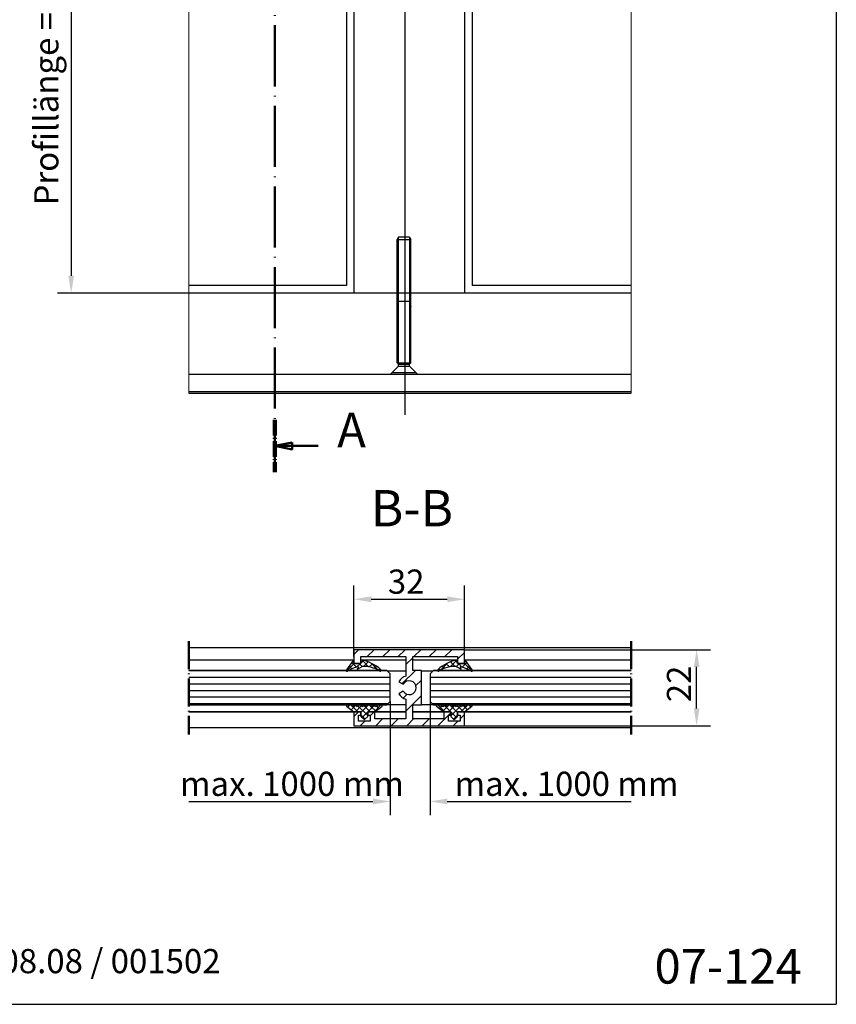
# Model space of a CAD drawing. Units: millimetres. Extents: x 7 to 205, y 6 to 291.
# Drawn here: x 87 to 205, y 6 to 148 of the extents above; entities that cross this region are included whole.
import ezdxf
from ezdxf.enums import TextEntityAlignment as Align

# ---------------------------------------------------------------- set-up
doc = ezdxf.new("R2010")
doc.units = ezdxf.units.MM
for name, pattern in [('MITTELLINIE', [12.75, 9.75, -1.5, 0, -1.5]), ('STRICHPUNKT', [25.4, 12.7, -6.35, 0, -6.35]), ('VERDECKT', [9.525, 6.35, -3.175])]:
    doc.linetypes.add(name, pattern=pattern)
for name, color, linetype, lineweight in [('Detail', 7, 'Continuous', 9), ('Schnittlinie', 7, 'MITTELLINIE', 50), ('Symbol', 7, 'Continuous', 9)]:
    doc.layers.add(name, color=color, linetype=linetype, lineweight=lineweight)
for name, color, linetype in [('Deutsch', 4, 'Continuous'), ('Dick', 2, 'Continuous'), ('Mass', 7, 'Continuous'), ('Mittellinie', 7, 'STRICHPUNKT'), ('Rahmen', 2, 'Continuous'), ('Schraffur', 9, 'Continuous'), ('Verdeckt', 7, 'VERDECKT')]:
    doc.layers.add(name, color=color, linetype=linetype)
doc.styles.add('Bemassungstext (DORMA)', font='isocpeur.ttf')
doc.styles.add('Bezeichnungstext (DIN)', font='isocpeur.ttf')
doc.styles.add('Notiztext (DORMA)', font='isocpeur.ttf')
doc.dimstyles.new('Bemassung (DORMA)', dxfattribs={"dimtxt": 3.5, "dimasz": 2.5, "dimexe": 2, "dimexo": 0, "dimgap": 0.8, "dimtad": 1, "dimdec": 8, "dimrnd": 1e-08, "dimtxsty": 'Bemassungstext (DORMA)', "dimcen": 0.09, "dimdle": 10, "dimclrd": 256, "dimclre": 256, "dimclrt": 7, "dimadec": 6, "dimazin": 2, "dimtfac": 0.714286, "dimtdec": 3, "dimtmove": 0, "dimatfit": 3, "dimfxl": 0, "dimtolj": 1, "dimlwd": -1, "dimlwe": -1, "dimarcsym": 0})
pattern_1 = [(0, (0, 0), (7e-17, 0.9525), [])]
pattern_2 = [(135, (0, 0), (-0.4490128, -0.4490128), []), (225, (0, 0), (0.4490128, -0.4490128), [])]

# ---------------------------------------------------------------- blocks, each defined once
blk = doc.blocks.new('Ränder A4 Rahmen -DETAIL-')
at = {"layer": 'Rahmen'}
for p in [(205, 291), (7, 6)]:
    blk.add_line(p, (205, 6), dxfattribs=at)
at = {"layer": 'Deutsch', "style": 'Notiztext (DORMA)'}
blk.add_attdef('DETAIL-Name-Deutsch', text='', height=5, dxfattribs=at).set_placement((100, 286), align=Align.TOP_CENTER)
at = {"layer": 'Rahmen', "style": 'Notiztext (DORMA)'}
blk.add_attdef('DETAIL-Datum', text='', height=3.5, dxfattribs=at).set_placement((100, 14), align=Align.TOP_CENTER)
blk.add_attdef('DETAIL-Nummer', text='', height=5, dxfattribs=at).set_placement((200, 14), align=Align.TOP_RIGHT)
blk = doc.blocks.new('*D1')
at = {"layer": 'Defpoints', "color": 0}
for p in [(146.22, 49.82), (175.34, 49.32), (175.34, 35.36)]:
    blk.add_point(p, dxfattribs=at)
at = {"layer": 'Mass'}
for p, q in [((146.22, 49.82), (146.22, 33.36)), ((148.72, 35.36), (175.34, 35.36))]:
    blk.add_line(p, q, dxfattribs=at)
blk.add_solid([(148.72, 35.77), (148.72, 34.94), (146.22, 35.36)], dxfattribs=at)
at = {"layer": 'Mass', "color": 7, "insert": (148.7, 39.66), "char_height": 3.5, "attachment_point": 1, "style": 'Bemassungstext (DORMA)'}
blk.add_mtext('\\A1; max. 1000 mm', dxfattribs=at)
blk = doc.blocks.new('_None')
blk = doc.blocks.new('*D3')
at = {"layer": 'Defpoints', "color": 0}
for p in [(111.31, 49.32), (140.47, 49.82), (140.47, 35.36)]:
    blk.add_point(p, dxfattribs=at)
at = {"layer": 'Mass'}
for p, q in [((140.47, 49.82), (140.47, 33.36)), ((111.31, 35.36), (137.97, 35.36))]:
    blk.add_line(p, q, dxfattribs=at)
blk.add_solid([(137.97, 35.77), (137.97, 34.94), (140.47, 35.36)], dxfattribs=at)
at = {"layer": 'Mass', "color": 7, "insert": (108.98, 39.66), "char_height": 3.5, "attachment_point": 1, "style": 'Bemassungstext (DORMA)'}
blk.add_mtext('\\A1; max. 1000 mm', dxfattribs=at)
blk = doc.blocks.new('*D4')
at = {"layer": 'Defpoints', "color": 0}
for p in [(151.22, 64.62), (151.22, 57.32), (135.22, 56.32)]:
    blk.add_point(p, dxfattribs=at)
at = {"layer": 'Mass'}
for p, q in [((135.22, 56.32), (135.22, 66.62)), ((151.22, 57.32), (151.22, 66.62)), ((137.72, 64.62), (148.72, 64.62))]:
    blk.add_line(p, q, dxfattribs=at)
for points in [[(137.72, 65.04), (137.72, 64.2), (135.22, 64.62)], [(148.72, 65.04), (148.72, 64.2), (151.22, 64.62)]]:
    blk.add_solid(points, dxfattribs=at)
at = {"layer": 'Mass', "color": 7, "insert": (140.12, 68.92), "char_height": 3.5, "attachment_point": 1, "style": 'Bemassungstext (DORMA)'}
blk.add_mtext('\\A1;32', dxfattribs=at)
blk = doc.blocks.new('*D13')
at = {"layer": 'Defpoints', "color": 0}
for p in [(151.22, 57.32), (184.79, 57.32), (151.22, 46.32)]:
    blk.add_point(p, dxfattribs=at)
at = {"layer": 'Mass'}
for p, q in [((151.22, 57.32), (186.79, 57.32)), ((184.79, 48.82), (184.79, 54.82)), ((151.22, 46.32), (186.79, 46.32))]:
    blk.add_line(p, q, dxfattribs=at)
for points in [[(184.38, 54.82), (185.21, 54.82), (184.79, 57.32)], [(184.38, 48.82), (185.21, 48.82), (184.79, 46.32)]]:
    blk.add_solid(points, dxfattribs=at)
at = {"layer": 'Mass', "color": 7, "insert": (180.49, 49.72), "char_height": 3.5, "attachment_point": 1, "rotation": 90, "style": 'Bemassungstext (DORMA)'}
blk.add_mtext('\\A1;22', dxfattribs=at)
blk = doc.blocks.new('*D14')
at = {"layer": 'Defpoints', "color": 0}
for p in [(111.31, 204.94), (94.31, 108.94), (111.31, 108.94)]:
    blk.add_point(p, dxfattribs=at)
at = {"layer": 'Deutsch'}
for p, q in [((111.31, 204.94), (92.31, 204.94)), ((94.31, 202.44), (94.31, 111.44)), ((111.31, 108.94), (92.31, 108.94))]:
    blk.add_line(p, q, dxfattribs=at)
for points in [[(93.89, 202.44), (94.72, 202.44), (94.31, 204.94)], [(93.89, 111.44), (94.72, 111.44), (94.31, 108.94)]]:
    blk.add_solid(points, dxfattribs=at)
at = {"layer": 'Deutsch', "color": 7, "insert": (88.96, 120.54), "char_height": 3.5, "attachment_point": 1, "rotation": 90, "style": 'Bemassungstext (DORMA)'}
blk.add_mtext('\\A1; Profillänge = Lichte Höhe - 2x29', dxfattribs=at)

msp = doc.modelspace()

# ---------------------------------------------------------------- hatches: boundary and pattern name
at = {"layer": 'Schraffur'}
h = msp.add_hatch(dxfattribs=at)
h.set_pattern_fill('ANSI31', color=256, scale=12.7, style=0)
h.set_pattern_definition([(45, (0, 0), (-1.122532, 1.122532), [])])
edge = h.paths.add_edge_path()
edge.add_line((151.22137559, 48.31772082), (150.22137559, 48.31772082))
edge.add_line((150.22137559, 48.31772082), (150.22137559, 47.86772082))
edge.add_line((150.22137559, 47.86772082), (150.57137559, 47.86772082))
edge.add_line((150.57137559, 47.86772082), (150.57137559, 46.96772082))
edge.add_line((150.57137559, 46.96772082), (148.87137559, 46.96772082))
edge.add_line((148.87137559, 46.96772082), (148.87137559, 47.86772082))
edge.add_line((148.87137559, 47.86772082), (149.22137559, 47.86772082))
edge.add_line((149.22137559, 47.86772082), (149.22137559, 48.31772082))
edge.add_line((149.22137559, 48.31772082), (148.22137559, 48.31772082))
edge.add_line((148.22137559, 48.31772082), (148.22137559, 47.31772082))
edge.add_line((148.22137559, 47.31772082), (143.72137559, 47.31772082))
edge.add_line((143.72137559, 47.31772082), (143.72137559, 49.31772082))
edge.add_line((143.72137559, 49.31772082), (144.97137559, 49.31772082))
edge.add_line((144.97137559, 49.31772082), (144.97137559, 54.31772082))
edge.add_line((144.97137559, 54.31772082), (143.72137559, 54.31772082))
edge.add_line((143.72137559, 54.31772082), (143.72137559, 56.31772082))
edge.add_line((143.72137559, 56.31772082), (150.22137559, 56.31772082))
edge.add_line((150.22137559, 56.31772082), (150.22137559, 55.81772082))
edge.add_line((150.22137559, 55.81772082), (150.22137559, 55.31772082))
edge.add_line((150.22137559, 55.31772082), (151.22137559, 55.31772082))
edge.add_line((151.22137559, 55.31772082), (151.22137559, 55.81772082))
edge.add_line((151.22137559, 55.81772082), (151.22137559, 57.31772082))
edge.add_line((151.22137559, 57.31772082), (135.22137559, 57.31772082))
edge.add_line((135.22137559, 57.31772082), (135.22137559, 55.81772082))
edge.add_line((135.22137559, 55.81772082), (135.22137559, 55.31772082))
edge.add_line((135.22137559, 55.31772082), (136.22137559, 55.31772082))
edge.add_line((136.22137559, 55.31772082), (136.22137559, 55.81772082))
edge.add_line((136.22137559, 55.81772082), (136.22137559, 56.31772082))
edge.add_line((136.22137559, 56.31772082), (142.72137559, 56.31772082))
edge.add_line((142.72137559, 56.31772082), (142.72137559, 53.4947718))
edge.add_ellipse((143.22137559, 51.81772082), major_axis=(-0.5, 1.67705098), ratio=1, start_angle=0, end_angle=43.398450401)
edge.add_line((141.70583113, 52.69272082), (142.35535018, 52.31772082))
edge.add_ellipse((143.22137559, 51.81772082), major_axis=(-0.8660254, 0.5), ratio=1, start_angle=60, end_angle=360, ccw=False)
edge.add_line((142.35535018, 51.31772082), (141.70583113, 50.94272082))
edge.add_ellipse((143.22137559, 51.81772082), major_axis=(-1.51554446, -0.875), ratio=1, start_angle=0, end_angle=43.398450401)
edge.add_line((142.72137559, 50.14066984), (142.72137559, 47.31772082))
edge.add_line((142.72137559, 47.31772082), (138.22137559, 47.31772082))
edge.add_line((138.22137559, 47.31772082), (138.22137559, 48.31772082))
edge.add_line((138.22137559, 48.31772082), (137.22137559, 48.31772082))
edge.add_line((137.22137559, 48.31772082), (137.22137559, 47.86772082))
edge.add_line((137.22137559, 47.86772082), (137.57137559, 47.86772082))
edge.add_line((137.57137559, 47.86772082), (137.57137559, 46.96772082))
edge.add_line((137.57137559, 46.96772082), (135.87137559, 46.96772082))
edge.add_line((135.87137559, 46.96772082), (135.87137559, 47.86772082))
edge.add_line((135.87137559, 47.86772082), (136.22137559, 47.86772082))
edge.add_line((136.22137559, 47.86772082), (136.22137559, 48.31772082))
edge.add_line((136.22137559, 48.31772082), (135.22137559, 48.31772082))
edge.add_line((135.22137559, 48.31772082), (135.22137559, 46.31772082))
edge.add_line((135.22137559, 46.31772082), (151.22137559, 46.31772082))
edge.add_line((151.22137559, 46.31772082), (151.22137559, 48.31772082))
h = msp.add_hatch(dxfattribs=at)
h.set_pattern_fill('ANSI37', color=256, scale=5.08, angle=90, style=0)
h.set_pattern_definition(pattern_2)
edge = h.paths.add_edge_path()
edge.add_ellipse((135.80976642, 54.77145047), major_axis=(-0.00957523, 0.04907459), ratio=1, start_angle=223.959394209, end_angle=360)
edge.add_ellipse((136.6236611, 50.6001107), major_axis=(-2.16087367, 3.71761012), ratio=1, start_angle=340.8731629097, end_angle=360)
edge.add_ellipse((136.6236611, 50.6001107), major_axis=(-2.33220339, 3.61259288), ratio=1, start_angle=357.322125164, end_angle=360)
edge.add_ellipse((134.2236611, 54.31772082), major_axis=(-0.125, 0), ratio=1, start_angle=0, end_angle=122.8453177172, ccw=False)
edge.add_ellipse((134.2236611, 54.31772082), major_axis=(-0.10239401, 0.07169705), ratio=1, start_angle=0, end_angle=35, ccw=False)
edge.add_line((134.1212671, 54.38941788), (135.09151709, 55.77507846))
edge.add_ellipse((135.17343229, 55.71772082), major_axis=(0, 0.1), ratio=1, start_angle=0, end_angle=55, ccw=False)
edge.add_line((135.17343229, 55.81772082), (135.22137559, 55.81772082))
edge.add_line((135.22137559, 55.81772082), (135.22137559, 55.31772082))
edge.add_line((135.22137559, 55.31772082), (136.22137559, 55.31772082))
edge.add_line((136.22137559, 55.31772082), (136.22137559, 55.81772082))
edge.add_ellipse((135.47380236, 50.6212187), major_axis=(3.63644066, 3.78666071), ratio=1, start_angle=0, end_angle=35.6542206743, ccw=False)
edge.add_ellipse((139.0236611, 54.31772082), major_axis=(0.125, 0), ratio=1, start_angle=0, end_angle=46.1593267452, ccw=False)
edge.add_ellipse((139.0236611, 54.31772082), major_axis=(-0.06779661, -0.10501724), ratio=1, start_angle=0, end_angle=122.8453177172, ccw=False)
edge.add_ellipse((136.6236611, 50.6001107), major_axis=(2.16087367, 3.71761012), ratio=1, start_angle=357.322125164, end_angle=360)
edge.add_ellipse((136.6236611, 50.6001107), major_axis=(-0.19537287, 4.29555927), ratio=1, start_angle=327.2283952923, end_angle=360)
edge.add_line((136.42828823, 54.89566997), (135.7361611, 54.49607019))
edge.add_ellipse((135.7236611, 54.51772082), major_axis=(-0.0204788, 0.01433941), ratio=1, start_angle=0, end_angle=155, ccw=False)
edge.add_line((135.7031823, 54.53206023), (135.85072402, 54.74277165))
h = msp.add_hatch(dxfattribs=at)
h.set_pattern_fill('ANSI37', color=256, scale=5.08, angle=90, style=0)
h.set_pattern_definition(pattern_2)
edge = h.paths.add_edge_path()
edge.add_ellipse((150.63298475, 54.77145047), major_axis=(-0.0409576, -0.02867882), ratio=1, start_angle=223.959394209, end_angle=360)
edge.add_line((150.59202715, 54.74277165), (150.73956887, 54.53206023))
edge.add_ellipse((150.71909007, 54.51772082), major_axis=(-0.0125, -0.02165064), ratio=1, start_angle=0, end_angle=155, ccw=False)
edge.add_line((150.70659007, 54.49607019), (150.01446294, 54.89566997))
edge.add_ellipse((149.81909007, 50.6001107), major_axis=(-2.16087367, 3.71761012), ratio=1, start_angle=327.2283952923, end_angle=360)
edge.add_ellipse((149.81909007, 50.6001107), major_axis=(-2.33220339, 3.61259288), ratio=1, start_angle=357.322125164, end_angle=360)
edge.add_ellipse((147.41909007, 54.31772082), major_axis=(-0.125, 0), ratio=1, start_angle=0, end_angle=122.8453177173, ccw=False)
edge.add_ellipse((147.41909007, 54.31772082), major_axis=(-0.08658192, 0.09015859), ratio=1, start_angle=0, end_angle=46.1593267452, ccw=False)
edge.add_ellipse((150.96894881, 50.6212187), major_axis=(-0.74757323, 5.19650212), ratio=1, start_angle=0, end_angle=35.6542206743, ccw=False)
edge.add_line((150.22137559, 55.81772082), (150.22137559, 55.31772082))
edge.add_line((150.22137559, 55.31772082), (151.22137559, 55.31772082))
edge.add_line((151.22137559, 55.31772082), (151.22137559, 55.81772082))
edge.add_line((151.22137559, 55.81772082), (151.26931888, 55.81772082))
edge.add_ellipse((151.26931888, 55.71772082), major_axis=(0.0819152, 0.05735764), ratio=1, start_angle=0, end_angle=55, ccw=False)
edge.add_line((151.35123408, 55.77507846), (152.32148407, 54.38941788))
edge.add_ellipse((152.21909007, 54.31772082), major_axis=(0.125, 0), ratio=1, start_angle=0, end_angle=35, ccw=False)
edge.add_ellipse((152.21909007, 54.31772082), major_axis=(-0.06779661, -0.10501724), ratio=1, start_angle=0, end_angle=122.8453177173, ccw=False)
edge.add_ellipse((149.81909007, 50.6001107), major_axis=(2.16087367, 3.71761012), ratio=1, start_angle=357.322125164, end_angle=360)
edge.add_ellipse((149.81909007, 50.6001107), major_axis=(0.82346991, 4.22041435), ratio=1, start_angle=340.8731629097, end_angle=360)
h = msp.add_hatch(dxfattribs=at)
h.set_pattern_fill('ANSI31', color=256, scale=7.62, angle=-45, style=0)
h.set_pattern_definition(pattern_1)
h.paths.add_polyline_path([(111.30642829, 54.31772082), (111.30642829, 49.31772082), (134.22137559, 49.31772082), (134.80887559, 49.31772082), (135.30887559, 49.31772082), (135.47387559, 49.31772082), (135.97387559, 49.31772082), (136.13887559, 49.31772082), (136.63887559, 49.31772082), (136.80387559, 49.31772082), (137.30387559, 49.31772082), (137.46887559, 49.31772082), (137.96887559, 49.31772082), (138.13387559, 49.31772082), (138.63387559, 49.31772082), (139.22137559, 49.31772082), (139.97137559, 49.31772082), (140.47137559, 49.81772082), (140.47137559, 53.81772082), (139.97137559, 54.31772082), (139.1486611, 54.31772082), (138.78453477, 54.31772082), (134.46278744, 54.31772082), (134.0986611, 54.31772082)])
h = msp.add_hatch(dxfattribs=at)
h.set_pattern_fill('ANSI31', color=256, scale=7.62, angle=-45, style=0)
h.set_pattern_definition(pattern_1)
h.paths.add_polyline_path([(146.22137559, 49.81772082), (146.72137559, 49.31772082), (147.22137559, 49.31772082), (147.80887559, 49.31772082), (148.30887559, 49.31772082), (148.47387559, 49.31772082), (148.97387559, 49.31772082), (149.13887559, 49.31772082), (149.63887559, 49.31772082), (149.80387559, 49.31772082), (150.30387559, 49.31772082), (150.46887559, 49.31772082), (150.96887559, 49.31772082), (151.13387559, 49.31772082), (151.63387559, 49.31772082), (152.22137559, 49.31772082), (175.33579784, 49.31772082), (175.33579784, 54.31772082), (152.34409007, 54.31772082), (151.97996373, 54.31772082), (147.6582164, 54.31772082), (147.29409007, 54.31772082), (146.72137559, 54.31772082), (146.22137559, 53.81772082)])
h = msp.add_hatch(dxfattribs=at)
h.set_pattern_fill('ANSI37', color=256, scale=5.08, angle=90, style=0)
h.set_pattern_definition(pattern_2)
edge = h.paths.add_edge_path()
edge.add_ellipse((136.72137559, 47.2384315), major_axis=(-0.03535534, -0.03535534), ratio=1, start_angle=0, end_angle=90)
edge.add_line((136.75673092, 47.20307616), (137.22137559, 47.66772082))
edge.add_line((137.22137559, 47.66772082), (137.22137559, 47.86772082))
edge.add_line((137.22137559, 47.86772082), (137.22137559, 48.31772082))
edge.add_line((137.22137559, 48.31772082), (138.22137559, 48.31772082))
edge.add_line((138.22137559, 48.31772082), (139.28256214, 49.13862465))
edge.add_ellipse((139.22137559, 49.21772082), major_axis=(0.06118656, -0.07909618), ratio=1, start_angle=0, end_angle=142.2754805494)
edge.add_line((139.22137559, 49.31772082), (138.63387559, 49.31772082))
edge.add_line((138.63387559, 49.31772082), (138.38387559, 49.06772082))
edge.add_line((138.38387559, 49.06772082), (138.13387559, 49.31772082))
edge.add_line((138.13387559, 49.31772082), (137.96887559, 49.31772082))
edge.add_line((137.96887559, 49.31772082), (137.71887559, 49.06772082))
edge.add_line((137.71887559, 49.06772082), (137.46887559, 49.31772082))
edge.add_line((137.46887559, 49.31772082), (137.30387559, 49.31772082))
edge.add_line((137.30387559, 49.31772082), (137.05387559, 49.06772082))
edge.add_line((137.05387559, 49.06772082), (136.80387559, 49.31772082))
edge.add_line((136.80387559, 49.31772082), (136.63887559, 49.31772082))
edge.add_line((136.63887559, 49.31772082), (136.38887559, 49.06772082))
edge.add_line((136.38887559, 49.06772082), (136.13887559, 49.31772082))
edge.add_line((136.13887559, 49.31772082), (135.97387559, 49.31772082))
edge.add_line((135.97387559, 49.31772082), (135.72387559, 49.06772082))
edge.add_line((135.72387559, 49.06772082), (135.47387559, 49.31772082))
edge.add_line((135.47387559, 49.31772082), (135.30887559, 49.31772082))
edge.add_line((135.30887559, 49.31772082), (135.05887559, 49.06772082))
edge.add_line((135.05887559, 49.06772082), (134.80887559, 49.31772082))
edge.add_line((134.80887559, 49.31772082), (134.22137559, 49.31772082))
edge.add_ellipse((134.22137559, 49.21772082), major_axis=(0, 0.1), ratio=1, start_angle=0, end_angle=142.2754805494)
edge.add_line((134.16018903, 49.13862465), (135.22137559, 48.31772082))
edge.add_line((135.22137559, 48.31772082), (136.22137559, 48.31772082))
edge.add_line((136.22137559, 48.31772082), (136.22137559, 47.86772082))
edge.add_line((136.22137559, 47.86772082), (136.22137559, 47.66772082))
edge.add_line((136.22137559, 47.66772082), (136.68602025, 47.20307616))
h = msp.add_hatch(dxfattribs=at)
h.set_pattern_fill('ANSI37', color=256, scale=5.08, angle=90, style=0)
h.set_pattern_definition(pattern_2)
edge = h.paths.add_edge_path()
edge.add_ellipse((149.72137559, 47.2384315), major_axis=(-0.03535534, -0.03535534), ratio=1, start_angle=0, end_angle=90)
edge.add_line((149.75673092, 47.20307616), (150.22137559, 47.66772082))
edge.add_line((150.22137559, 47.66772082), (150.22137559, 47.86772082))
edge.add_line((150.22137559, 47.86772082), (150.22137559, 48.31772082))
edge.add_line((150.22137559, 48.31772082), (151.22137559, 48.31772082))
edge.add_line((151.22137559, 48.31772082), (152.28256214, 49.13862465))
edge.add_ellipse((152.22137559, 49.21772082), major_axis=(0.06118656, -0.07909618), ratio=1, start_angle=0, end_angle=142.2754805494)
edge.add_line((152.22137559, 49.31772082), (151.63387559, 49.31772082))
edge.add_line((151.63387559, 49.31772082), (151.38387559, 49.06772082))
edge.add_line((151.38387559, 49.06772082), (151.13387559, 49.31772082))
edge.add_line((151.13387559, 49.31772082), (150.96887559, 49.31772082))
edge.add_line((150.96887559, 49.31772082), (150.71887559, 49.06772082))
edge.add_line((150.71887559, 49.06772082), (150.46887559, 49.31772082))
edge.add_line((150.46887559, 49.31772082), (150.30387559, 49.31772082))
edge.add_line((150.30387559, 49.31772082), (150.05387559, 49.06772082))
edge.add_line((150.05387559, 49.06772082), (149.80387559, 49.31772082))
edge.add_line((149.80387559, 49.31772082), (149.63887559, 49.31772082))
edge.add_line((149.63887559, 49.31772082), (149.38887559, 49.06772082))
edge.add_line((149.38887559, 49.06772082), (149.13887559, 49.31772082))
edge.add_line((149.13887559, 49.31772082), (148.97387559, 49.31772082))
edge.add_line((148.97387559, 49.31772082), (148.72387559, 49.06772082))
edge.add_line((148.72387559, 49.06772082), (148.47387559, 49.31772082))
edge.add_line((148.47387559, 49.31772082), (148.30887559, 49.31772082))
edge.add_line((148.30887559, 49.31772082), (148.05887559, 49.06772082))
edge.add_line((148.05887559, 49.06772082), (147.80887559, 49.31772082))
edge.add_line((147.80887559, 49.31772082), (147.22137559, 49.31772082))
edge.add_ellipse((147.22137559, 49.21772082), major_axis=(0, 0.1), ratio=1, start_angle=0, end_angle=142.2754805494)
edge.add_line((147.16018903, 49.13862465), (148.22137559, 48.31772082))
edge.add_line((148.22137559, 48.31772082), (149.22137559, 48.31772082))
edge.add_line((149.22137559, 48.31772082), (149.22137559, 47.86772082))
edge.add_line((149.22137559, 47.86772082), (149.22137559, 47.66772082))
edge.add_line((149.22137559, 47.66772082), (149.68602025, 47.20307616))

# ---------------------------------------------------------------- linework, layer by layer
at = {"layer": 'Detail'}
for p, q in [((111.30642829, 110.04200854), (111.30642829, 203.84200854)), ((175.33579784, 203.84200854), (175.33579784, 110.04200854)), ((111.30642829, 110.04200854), (111.30642829, 110.0031951)), ((111.30642829, 108.94200854), (111.30642829, 110.0031951)), ((175.33579784, 110.0031951), (175.33579784, 110.04200854)), ((175.33579784, 110.0031951), (175.33579784, 108.94200854)), ((111.30642829, 94.69200854), (111.30642829, 108.94200854)), ((175.33579784, 108.94200854), (175.33579784, 94.69200854)), ((111.30642829, 94.44200854), (111.30642829, 94.69200854)), ((175.33579784, 94.69200854), (175.33579784, 94.44200854))]:
    msp.add_line(p, q, dxfattribs=at)
at = {"layer": 'Dick'}
for p, q in [((134.12137559, 203.84200854), (134.12137559, 110.04200854)), ((135.22137559, 204.94200854), (135.22137559, 108.94200854)), ((151.22137559, 204.94200854), (151.22137559, 108.94200854)), ((152.32137559, 203.84200854), (152.32137559, 110.04200854)), ((134.12137559, 110.04200854), (111.30642829, 110.04200854)), ((175.33579784, 110.04200854), (152.32137559, 110.04200854)), ((111.30642829, 108.94200854), (175.33579784, 108.94200854)), ((111.30642829, 94.69200854), (175.33579784, 94.69200854)), ((111.30642829, 94.44200854), (175.33579784, 94.44200854)), ((175.33579784, 57.56772082), (111.30642829, 57.56772082)), ((151.22137559, 57.31772082), (135.22137559, 57.31772082)), ((135.22137559, 57.31772082), (135.22137559, 55.31772082)), ((151.22137559, 55.31772082), (151.22137559, 57.31772082)), ((111.30642829, 55.81772082), (111.30642829, 55.77507846)), ((135.17343229, 55.81772082), (111.30642829, 55.81772082)), ((135.09151709, 55.77507846), (134.1212671, 54.38941788)), ((135.22137559, 55.81772082), (135.17343229, 55.81772082)), ((135.22137559, 55.31772082), (135.22137559, 55.81772082)), ((136.22137559, 55.31772082), (136.22137559, 56.31772082)), ((136.22137559, 56.31772082), (142.72137559, 56.31772082)), ((142.72137559, 55.81772082), (136.22137559, 55.81772082)), ((136.22137559, 55.81772082), (136.22137559, 55.31772082)), ((142.72137559, 56.31772082), (142.72137559, 53.4947718)), ((143.72137559, 54.31772082), (143.72137559, 56.31772082)), ((143.72137559, 56.31772082), (150.22137559, 56.31772082)), ((150.22137559, 55.81772082), (143.72137559, 55.81772082)), ((150.22137559, 56.31772082), (150.22137559, 55.31772082)), ((150.22137559, 55.31772082), (150.22137559, 55.81772082)), ((151.26931888, 55.81772082), (151.22137559, 55.81772082)), ((151.22137559, 55.81772082), (151.22137559, 55.31772082)), ((175.33579784, 55.81772082), (151.26931888, 55.81772082)), ((152.32148407, 54.38941788), (151.35123408, 55.77507846)), ((111.30642829, 54.38941788), (111.30642829, 54.31772082)), ((139.97137559, 54.31772082), (111.30642829, 54.31772082)), ((135.22137559, 55.31772082), (136.22137559, 55.31772082)), ((136.22137559, 55.31772082), (135.22137559, 55.31772082)), ((135.85072402, 54.74277165), (135.7031823, 54.53206023)), ((135.7361611, 54.49607019), (136.42828823, 54.89566997)), ((140.47137559, 53.81772082), (139.97137559, 54.31772082)), ((142.72137559, 54.19272082), (140.09637559, 54.19272082)), ((144.97137559, 54.31772082), (143.72137559, 54.31772082)), ((144.97137559, 49.31772082), (144.97137559, 54.31772082)), ((146.59637559, 54.19272082), (144.97137559, 54.19272082)), ((146.72137559, 54.31772082), (146.22137559, 53.81772082)), ((175.33579784, 54.31772082), (146.72137559, 54.31772082)), ((150.01446294, 54.89566997), (150.70659007, 54.49607019)), ((150.22137559, 55.31772082), (151.22137559, 55.31772082)), ((151.22137559, 55.31772082), (150.22137559, 55.31772082)), ((150.73956887, 54.53206023), (150.59202715, 54.74277165)), ((140.47137559, 49.81772082), (140.47137559, 53.81772082)), ((146.22137559, 53.81772082), (146.22137559, 49.81772082)), ((141.70583113, 52.69272082), (142.35535018, 52.31772082)), ((142.35535018, 51.31772082), (141.70583113, 50.94272082)), ((142.72137559, 50.14066984), (142.72137559, 47.31772082)), ((111.30642829, 49.31772082), (139.97137559, 49.31772082)), ((134.16018903, 49.13862465), (135.22137559, 48.31772082)), ((134.80887559, 49.31772082), (134.22137559, 49.31772082)), ((135.05887559, 49.06772082), (134.80887559, 49.31772082)), ((135.30887559, 49.31772082), (135.05887559, 49.06772082)), ((135.47387559, 49.31772082), (135.30887559, 49.31772082)), ((135.72387559, 49.06772082), (135.47387559, 49.31772082)), ((135.97387559, 49.31772082), (135.72387559, 49.06772082)), ((136.13887559, 49.31772082), (135.97387559, 49.31772082)), ((136.38887559, 49.06772082), (136.13887559, 49.31772082)), ((136.63887559, 49.31772082), (136.38887559, 49.06772082)), ((136.80387559, 49.31772082), (136.63887559, 49.31772082)), ((137.05387559, 49.06772082), (136.80387559, 49.31772082)), ((137.30387559, 49.31772082), (137.05387559, 49.06772082)), ((137.46887559, 49.31772082), (137.30387559, 49.31772082)), ((137.71887559, 49.06772082), (137.46887559, 49.31772082)), ((137.96887559, 49.31772082), (137.71887559, 49.06772082)), ((138.13387559, 49.31772082), (137.96887559, 49.31772082)), ((138.38387559, 49.06772082), (138.13387559, 49.31772082)), ((138.22137559, 48.31772082), (139.28256214, 49.13862465)), ((138.63387559, 49.31772082), (138.38387559, 49.06772082)), ((139.22137559, 49.31772082), (138.63387559, 49.31772082)), ((139.97137559, 49.31772082), (140.47137559, 49.81772082)), ((142.72137559, 49.31772082), (139.97137559, 49.31772082)), ((143.72137559, 47.31772082), (143.72137559, 49.31772082)), ((143.72137559, 49.31772082), (144.97137559, 49.31772082)), ((146.72137559, 49.31772082), (144.97137559, 49.31772082)), ((146.22137559, 49.81772082), (146.72137559, 49.31772082)), ((146.72137559, 49.31772082), (175.33579784, 49.31772082)), ((147.16018903, 49.13862465), (148.22137559, 48.31772082)), ((147.80887559, 49.31772082), (147.22137559, 49.31772082)), ((148.05887559, 49.06772082), (147.80887559, 49.31772082)), ((148.30887559, 49.31772082), (148.05887559, 49.06772082)), ((148.47387559, 49.31772082), (148.30887559, 49.31772082)), ((148.72387559, 49.06772082), (148.47387559, 49.31772082)), ((148.97387559, 49.31772082), (148.72387559, 49.06772082)), ((149.13887559, 49.31772082), (148.97387559, 49.31772082)), ((149.38887559, 49.06772082), (149.13887559, 49.31772082)), ((149.63887559, 49.31772082), (149.38887559, 49.06772082)), ((149.80387559, 49.31772082), (149.63887559, 49.31772082)), ((150.05387559, 49.06772082), (149.80387559, 49.31772082)), ((150.30387559, 49.31772082), (150.05387559, 49.06772082)), ((150.46887559, 49.31772082), (150.30387559, 49.31772082)), ((150.71887559, 49.06772082), (150.46887559, 49.31772082)), ((150.96887559, 49.31772082), (150.71887559, 49.06772082)), ((151.13387559, 49.31772082), (150.96887559, 49.31772082)), ((151.38387559, 49.06772082), (151.13387559, 49.31772082)), ((151.22137559, 48.31772082), (152.28256214, 49.13862465)), ((151.63387559, 49.31772082), (151.38387559, 49.06772082)), ((152.22137559, 49.31772082), (151.63387559, 49.31772082)), ((111.30642829, 48.31772082), (135.22137559, 48.31772082)), ((135.22137559, 48.31772082), (111.30642829, 48.31772082)), ((136.22137559, 48.31772082), (135.22137559, 48.31772082)), ((135.22137559, 48.31772082), (135.22137559, 46.31772082)), ((135.22137559, 48.31772082), (136.22137559, 48.31772082)), ((135.87137559, 46.96772082), (135.87137559, 47.86772082)), ((135.87137559, 47.86772082), (136.22137559, 47.86772082)), ((136.22137559, 47.86772082), (136.22137559, 48.31772082)), ((136.22137559, 48.31772082), (136.22137559, 47.66772082)), ((136.22137559, 47.66772082), (136.68602025, 47.20307616)), ((136.75673092, 47.20307616), (137.22137559, 47.66772082)), ((138.22137559, 48.31772082), (137.22137559, 48.31772082)), ((137.22137559, 48.31772082), (137.22137559, 47.86772082)), ((137.22137559, 47.66772082), (137.22137559, 48.31772082)), ((137.22137559, 48.31772082), (138.22137559, 48.31772082)), ((137.22137559, 47.86772082), (137.57137559, 47.86772082)), ((137.57137559, 47.86772082), (137.57137559, 46.96772082)), ((138.22137559, 48.31772082), (142.72137559, 48.31772082)), ((142.72137559, 48.31772082), (138.22137559, 48.31772082)), ((138.22137559, 47.31772082), (138.22137559, 48.31772082)), ((142.72137559, 47.31772082), (138.22137559, 47.31772082)), ((143.72137559, 48.31772082), (148.22137559, 48.31772082)), ((148.22137559, 48.31772082), (143.72137559, 48.31772082)), ((148.22137559, 47.31772082), (143.72137559, 47.31772082)), ((149.22137559, 48.31772082), (148.22137559, 48.31772082)), ((148.22137559, 48.31772082), (148.22137559, 47.31772082)), ((148.22137559, 48.31772082), (149.22137559, 48.31772082)), ((148.87137559, 46.96772082), (148.87137559, 47.86772082)), ((148.87137559, 47.86772082), (149.22137559, 47.86772082)), ((149.22137559, 47.86772082), (149.22137559, 48.31772082)), ((149.22137559, 48.31772082), (149.22137559, 47.66772082)), ((149.22137559, 47.66772082), (149.68602025, 47.20307616)), ((149.75673092, 47.20307616), (150.22137559, 47.66772082)), ((151.22137559, 48.31772082), (150.22137559, 48.31772082)), ((150.22137559, 48.31772082), (150.22137559, 47.86772082)), ((150.22137559, 47.66772082), (150.22137559, 48.31772082)), ((150.22137559, 48.31772082), (151.22137559, 48.31772082)), ((150.22137559, 47.86772082), (150.57137559, 47.86772082)), ((150.57137559, 47.86772082), (150.57137559, 46.96772082)), ((151.22137559, 48.31772082), (175.33579784, 48.31772082)), ((175.33579784, 48.31772082), (151.22137559, 48.31772082)), ((151.22137559, 46.31772082), (151.22137559, 48.31772082)), ((111.30642829, 46.06772082), (175.33579784, 46.06772082)), ((135.22137559, 46.31772082), (151.22137559, 46.31772082)), ((137.57137559, 46.96772082), (135.87137559, 46.96772082)), ((150.57137559, 46.96772082), (148.87137559, 46.96772082))]:
    msp.add_line(p, q, dxfattribs=at)
for centre, radius, start, end in [((135.17343229, 55.71772082), 0.1, 90, 145), ((135.47380236, 50.6212187), 5.25, 46.1593267452, 81.8135474195), ((150.96894881, 50.6212187), 5.25, 98.1864525805, 133.8406732548), ((151.26931888, 55.71772082), 0.1, 35, 90), ((134.2236611, 54.31772082), 0.125, 145, 302.8453177172), ((136.6236611, 50.6001107), 4.3, 101.040605791, 122.8453177172), ((135.7236611, 54.51772082), 0.025, 145, 300), ((135.80976642, 54.77145047), 0.05, 325, 101.040605791), ((136.6236611, 50.6001107), 4.3, 57.1546822828, 92.6041618265), ((139.0236611, 54.31772082), 0.125, 237.1546822828, 46.1593267452), ((147.41909007, 54.31772082), 0.125, 133.8406732548, 302.8453177172), ((149.81909007, 50.6001107), 4.3, 87.3958381735, 122.8453177172), ((150.63298475, 54.77145047), 0.05, 78.9593942091, 215), ((149.81909007, 50.6001107), 4.3, 57.1546822828, 78.959394209), ((150.71909007, 54.51772082), 0.025, 240, 35), ((152.21909007, 54.31772082), 0.125, 237.1546822828, 35), ((143.22137559, 51.81772082), 1.75, 106.601549599, 150), ((143.22137559, 51.81772082), 1, 210, 150), ((143.22137559, 51.81772082), 1.75, 210, 253.398450401), ((134.22137559, 49.21772082), 0.1, 90, 232.2754805494), ((139.22137559, 49.21772082), 0.1, 307.7245194506, 90), ((147.22137559, 49.21772082), 0.1, 90, 232.2754805494), ((152.22137559, 49.21772082), 0.1, 307.7245194506, 90), ((136.72137559, 47.2384315), 0.05, 225, 315), ((149.72137559, 47.2384315), 0.05, 225, 315)]:
    msp.add_arc(centre, radius, start, end, dxfattribs=at)
at = {"layer": 'Mittellinie', "ltscale": 25.594566}
msp.add_line((142.58894315, 195.82988182), (142.58894315, 119.02059108), dxfattribs=at)
at = {"layer": 'Mittellinie', "ltscale": 23.091675}
msp.add_line((142.58894315, 119.02059108), (142.58894315, 91.30134435), dxfattribs=at)
at = {"layer": 'Schnittlinie', "linetype": 'MITTELLINIE', "ltscale": 0.906574}
msp.add_line((123.76305921, 229.29078728), (123.76305921, 83.0261625), dxfattribs=at)
at = {"layer": 'Schnittlinie', "lineweight": 100, "ltscale": 0.233305}
msp.add_line((123.76305921, 90.58497979), (123.76305921, 83.0261625), dxfattribs=at)
at = {"layer": 'Schnittlinie', "linetype": 'Continuous'}
for p, q in [((126.26305921, 87.30557114), (123.76305921, 86.80557114)), ((126.26305921, 86.30557114), (126.26305921, 87.30557114)), ((126.26305921, 86.80557114), (123.76305921, 86.80557114)), ((123.76305921, 86.80557114), (126.26305921, 86.30557114)), ((130.03074855, 86.80557114), (126.26305921, 86.80557114))]:
    msp.add_line(p, q, dxfattribs=at)
at = {"layer": 'Schnittlinie', "ltscale": 0.41676}
for p, q in [((111.30642829, 58.56772082), (111.30642829, 45.06772082)), ((175.33579784, 58.56772082), (175.33579784, 45.06772082))]:
    msp.add_line(p, q, dxfattribs=at)
at = {"layer": 'Schnittlinie', "linetype": 'Continuous', "flags": 128}
msp.add_lwpolyline([(126.26305961, 87.30557303), (123.76305961, 86.80557112), (126.26305961, 86.30556922), (126.26305961, 87.30557303)], dxfattribs=at)
at = {"layer": 'Schnittlinie'}
msp.add_solid([(126.26305961, 87.30557303), (123.76305961, 86.80557112), (126.26305961, 86.30556922), (126.26305961, 87.30557303)], dxfattribs=at)
at = {"layer": 'Verdeckt', "ltscale": 0.793574}
msp.add_line((141.67858939, 117.04200854), (141.46388189, 116.68465479), dxfattribs=at)
at = {"layer": 'Verdeckt', "ltscale": 17.601549}
msp.add_line((141.67288189, 98.84200854), (141.67858939, 117.04200854), dxfattribs=at)
at = {"layer": 'Verdeckt', "ltscale": 2.989941}
for p, q in [((143.24917439, 117.04200854), (141.67858939, 117.04200854)), ((141.67858939, 98.62730104), (143.24917439, 98.62730104)), ((141.67858939, 98.35671604), (143.24917439, 98.35671604))]:
    msp.add_line(p, q, dxfattribs=at)
at = {"layer": 'Verdeckt', "ltscale": 0.792887}
msp.add_line((143.24917439, 117.04158784), (143.46388189, 116.68465479), dxfattribs=at)
at = {"layer": 'Verdeckt', "ltscale": 17.601547}
msp.add_line((143.25488189, 117.04200854), (143.25488189, 98.84200854), dxfattribs=at)
at = {"layer": 'Verdeckt', "ltscale": 3.807451}
for p, q in [((141.46388189, 116.68465479), (143.46388189, 116.68465479)), ((141.46388189, 107.76333167), (143.46388189, 107.76333167)), ((141.46388189, 98.84200854), (143.46388189, 98.84200854)), ((141.46388189, 98.84200854), (143.46388189, 98.84200854))]:
    msp.add_line(p, q, dxfattribs=at)
at = {"layer": 'Verdeckt', "ltscale": 17.255943}
for p, q in [((141.46388189, 98.84200854), (141.46388189, 116.68465479)), ((143.46388189, 98.84200854), (143.46388189, 116.68465479))]:
    msp.add_line(p, q, dxfattribs=at)
at = {"layer": 'Verdeckt', "ltscale": 3.135695}
for p, q in [((141.67858939, 98.35671604), (140.51388189, 97.19200854)), ((143.24917439, 98.35671604), (144.41388189, 97.19200854))]:
    msp.add_line(p, q, dxfattribs=at)
at = {"layer": 'Verdeckt', "ltscale": 0.577967}
for p, q in [((141.67858939, 98.62730104), (141.46388189, 98.84200854)), ((143.24917439, 98.62730104), (143.46388189, 98.84200854))]:
    msp.add_line(p, q, dxfattribs=at)
at = {"layer": 'Verdeckt', "ltscale": 0.515033}
for p, q in [((141.67858939, 98.35671604), (141.67858939, 98.62730104)), ((143.24917439, 98.35671604), (143.24917439, 98.62730104))]:
    msp.add_line(p, q, dxfattribs=at)
at = {"layer": 'Verdeckt', "ltscale": 18.212929}
msp.add_line((111.29893459, 97.19200854), (175.32830414, 97.19200854), dxfattribs=at)
at = {"layer": 'Verdeckt', "ltscale": 0.080703}
for p, q in [((140.76388189, 97.44200854), (140.80632533, 97.44200854)), ((144.12143845, 97.44200854), (144.16388189, 97.44200854))]:
    msp.add_line(p, q, dxfattribs=at)
at = {"layer": 'Verdeckt', "ltscale": 6.311131}
msp.add_line((140.80632533, 97.44200854), (144.12143845, 97.44200854), dxfattribs=at)
at = {"layer": 'Verdeckt', "ltscale": 1.568396}
for centre, start, end in [((140.17686992, 107.7401336), 329.3381275783, 0.8883919095), ((144.75089386, 107.7401336), 179.1116080905, 210.6618724217)]:
    msp.add_arc(centre, 1.49619182, start, end, dxfattribs=at)

# ---------------------------------------------------------------- block references
ref = msp.add_blockref('Ränder A4 Rahmen -DETAIL-', (0, 0))
ref.add_attrib('DETAIL-Nummer', '07-124', dxfattribs={"layer": 'Rahmen', "height": 5, "style": 'Notiztext (DORMA)'}).set_placement((200, 14), align=Align.TOP_RIGHT)
ref.add_attrib('DETAIL-Datum', '08.08 / 001502', dxfattribs={"layer": 'Rahmen', "height": 3.4999999404, "style": 'Notiztext (DORMA)'}).set_placement((100, 14), align=Align.TOP_CENTER)

# ---------------------------------------------------------------- texts
at = {"layer": 'Schnittlinie', "insert": (132.79040296, 85.05557117), "char_height": 5, "attachment_point": 7, "style": 'Bemassungstext (DORMA)'}
msp.add_mtext('A', dxfattribs=at)
at = {"layer": 'Symbol', "insert": (137.65900334, 73.53318238), "char_height": 5.249999762, "attachment_point": 7, "style": 'Bezeichnungstext (DIN)'}
msp.add_mtext('B-B ', dxfattribs=at)

# ---------------------------------------------------------------- dimensions: what is measured, and where the dimension line sits
at = {"layer": 'Deutsch'}
dim = msp.add_linear_dim(base=(94.30642829, 108.94200854), p1=(111.30642829, 204.94200854), p2=(111.30642829, 108.94200854), angle=90, text=' Profillänge = Lichte Höhe - 2x29', dimstyle='Bemassung (DORMA)', override={"dimdec": 8, "dimlfac": 2, "dimtp": 0, "dimtm": 0, "dimtdec": 3, "dimatfit": 2}, dxfattribs=at)
dim.commit()
dim.dimension.update_dxf_attribs({"geometry": '*D14', "text_midpoint": (94.30642829, 156.94200854), "dimtype": 128})
at = {"layer": 'Mass'}
dim = msp.add_linear_dim(base=(151.2213755854, 64.6192432828), p1=(135.2213755854, 56.3177208213), p2=(151.2213755854, 57.3177208213), dimstyle='Bemassung (DORMA)', override={"dimdec": 8, "dimlfac": 2, "dimtp": 0, "dimtm": 0, "dimtdec": 3, "dimatfit": 2}, dxfattribs=at)
dim.commit()
dim.dimension.update_dxf_attribs({"geometry": '*D4', "text_midpoint": (142.2213755854, 64.6192432828), "dimtype": 128})
dim = msp.add_linear_dim(base=(184.7931903652, 57.3177208213), p1=(151.2213755854, 46.3177208213), p2=(151.2213755854, 57.3177208213), angle=270, dimstyle='Bemassung (DORMA)', override={"dimdec": 8, "dimlfac": 2, "dimtp": 0, "dimtm": 0, "dimtdec": 3, "dimatfit": 2}, dxfattribs=at)
dim.commit()
dim.dimension.update_dxf_attribs({"geometry": '*D13', "text_midpoint": (184.7931903652, 51.8177208213), "dimtype": 128})
for base, p1, p2, override, picture, middle in [((140.47137559, 35.35709582), (111.30642829, 49.31772082), (140.47137559, 49.81772082), {"dimdec": 8, "dimlfac": 2, "dimblk1": 'None', "dimsah": 1, "dimdle": 0, "dimse1": 1, "dimtp": 0, "dimtm": 0, "dimtdec": 3, "dimatfit": 2}, '*D3', (124.20613816, 35.35709582)), ((175.33579784, 35.35709582), (146.22137559, 49.81772082), (175.33579784, 49.31772082), {"dimdec": 8, "dimlfac": 2, "dimblk2": 'None', "dimsah": 1, "dimdle": 0, "dimse2": 1, "dimtp": 0, "dimtm": 0, "dimtdec": 3, "dimatfit": 2}, '*D1', (163.92954437, 35.35709582))]:
    dim = msp.add_linear_dim(base=base, p1=p1, p2=p2, angle=180, text=' max. 1000 mm', dimstyle='Bemassung (DORMA)', override=override, dxfattribs=at)
    dim.commit()
    dim.dimension.update_dxf_attribs({"geometry": picture, "text_midpoint": middle, "dimtype": 128})

doc.saveas('drawing.dxf')
